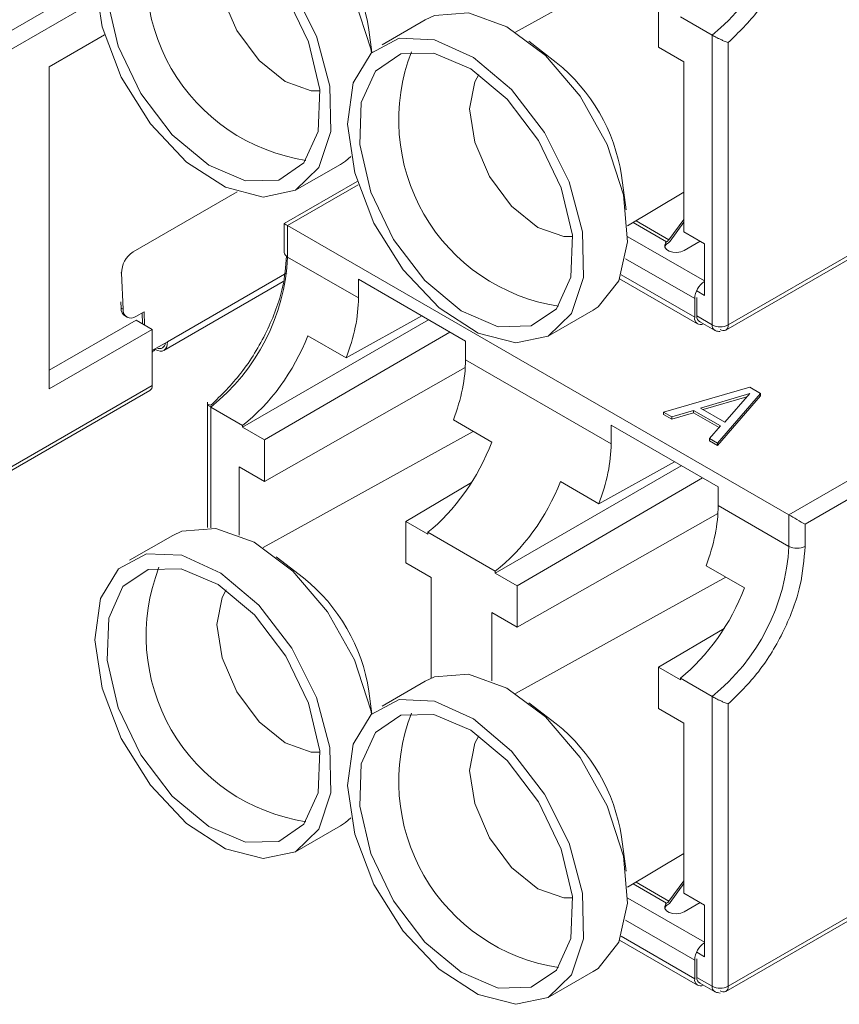
# Paper-space layout 'Sheet2' of a CAD drawing. Units: inches. Extents: x 0.3 to 21.8, y 0.2 to 16.9.
# Drawn here: x 12.7 to 13, y 9.7 to 10.2 of the extents above; entities that cross this region are included whole.
import ezdxf

# ---------------------------------------------------------------- set-up
doc = ezdxf.new("R2010")
doc.units = ezdxf.units.IN
doc.header["$MEASUREMENT"] = 0

psp = doc.layouts.new('Sheet2')

# ---------------------------------------------------------------- linework, layer by layer
at = {"color": 7, "linetype": 'Continuous', "lineweight": 15}
for p, q in [((12.98039119180879, 10.21129988452763), (12.88385833132062, 10.15793192144971)), ((12.94936957062896, 10.16993930343604), (12.94936957062896, 10.15094289147374)), ((12.8423802643251, 10.1635593669164), (12.82258127445207, 10.152129653351)), ((12.97404632144047, 10.15656340800514), (12.95948808660846, 10.16496769808332)), ((12.8178567303557, 10.14863168057053), (12.8164695538322, 10.15898988850243)), ((12.66967489856752, 10.14194957407303), (12.69502201438034, 10.15658215256858)), ((12.97404632144047, 10.15656340800515), (12.97404632144047, 10.02347368512298)), ((12.90247832839005, 10.14397093344113), (12.88988590255206, 10.15367999141723)), ((12.94936957062896, 10.15094289147374), (12.96101853222087, 10.14421808908818)), ((12.9814700146813, 10.15309187794741), (12.98147001468129, 10.02347368512299)), ((12.66967489856752, 9.994072104203958), (12.66967489856752, 10.14194957407303)), ((12.96101853222087, 10.14421808908818), (12.96101853222087, 10.06624738777903)), ((12.78357980997749, 10.08572073614138), (12.80337879985052, 10.09715044970678)), ((12.93457535976593, 10.0762671931222), (12.93246476071976, 10.09202728090542)), ((12.81111210738666, 10.08931012769653), (12.77763687667509, 10.06998528834752)), ((12.70820358098723, 10.05697851506804), (12.75593100673269, 10.08453097148037)), ((12.9352431642356, 10.0689211355985), (12.96101853222087, 10.08444451189394)), ((12.98038262667672, 10.02107030031212), (13.08709821701327, 10.08267589930137)), ((12.98147001468129, 10.02347368512299), (13.08818560501783, 10.08507928411223)), ((12.77763687665776, 10.0699852883175), (12.77763687665776, 10.05677337882161)), ((12.77917437386938, 10.06909791409584), (13.00930886433429, 9.936244100623378)), ((12.77917437386938, 10.0546305753785), (12.77917437386938, 10.06909791409584)), ((12.95425209621834, 10.06255282335512), (12.96101853222087, 10.07193016672537)), ((12.95478435315755, 10.0619823051824), (12.96101853222087, 10.07062201413504)), ((12.96101853222087, 10.06624738777903), (12.97051839923014, 10.06076323128813)), ((12.95287495840608, 10.06012390518944), (12.95231795459133, 10.05920992825064)), ((12.95318758233994, 10.06155070796332), (12.95272360151239, 10.06128285753292)), ((12.95272360151239, 10.06128285753292), (12.95287495840608, 10.06119548105805)), ((12.95287495840608, 10.06119548105805), (12.95287495840608, 10.06012390518944)), ((12.95287495840608, 10.06029865813918), (12.95318758233994, 10.0604791320947)), ((12.9611964459527, 10.05760291274231), (12.96859463531885, 10.06187379655507)), ((12.97051839923014, 10.06076323128813), (12.97051839923014, 10.03701812103807)), ((12.8116716116981, 10.03587031930325), (12.77917437386938, 10.0546305753785)), ((12.70365569202874, 10.03070329161665), (12.70292720562009, 10.04717544753575)), ((12.72235352800601, 10.01176305442542), (12.77717021935047, 10.04340805675576)), ((12.860816419618, 10.0160238610251), (12.8116716116981, 10.04439455475005)), ((12.8116716116981, 10.03587031930325), (12.8116716116981, 10.04439455475005)), ((12.93155678712195, 10.04463525355657), (12.96740994059112, 10.0239376686193)), ((12.97051839923014, 10.03701812103807), (12.96697866724051, 10.03906156481976)), ((12.70272900211283, 10.03118217637025), (12.70260387900327, 10.03401139506995)), ((12.96605070558542, 10.02694189963288), (12.96605070558542, 10.03551450658182)), ((12.96697866724052, 10.02747760049366), (12.96697866724052, 10.03605020744259)), ((12.70365569202874, 10.03070329161665), (12.70272900211283, 10.03118217637025)), ((12.7132267031432, 10.02947143785679), (12.7095148565228, 10.02732863441368)), ((12.71256522310786, 10.02395353467862), (12.71234373488875, 10.02896171113333)), ((12.71349445824742, 10.02341709865091), (12.7132267031432, 10.02947143785679)), ((12.89957501686505, 10.01875812854437), (12.91937400673808, 10.03018784210978)), ((12.66967489856752, 10.00264331797637), (12.70957724973684, 10.02567845498974)), ((12.70468187513543, 10.02740119430762), (12.70560856505134, 10.02692230955403)), ((12.71700094297764, 10.02139284810353), (12.70957724973684, 10.02567845498974)), ((12.84391132154959, 10.02578296641159), (12.75847006580757, 9.976458640646737)), ((12.84073617919434, 10.02761593707739), (12.80602821782286, 10.00827288568649)), ((12.96768424391407, 10.02537078522475), (12.97513370944503, 10.02107030031212)), ((12.71700094297764, 10.02139284810353), (12.66967489856752, 9.994072104203958)), ((12.71700094297765, 9.995675027256741), (12.71700094297764, 10.02139284810353)), ((12.76858858178707, 9.970617345707234), (12.85358632095416, 10.0201977081409)), ((12.723974434354, 10.01576657955892), (12.71779712886688, 10.01220049700741)), ((12.723974434354, 10.01576657955892), (12.72397697957766, 10.01570902828481)), ((12.78839694637595, 10.01845120204123), (12.80602821782286, 10.00827288568649)), ((12.860816419618, 10.0160238610251), (12.860816419618, 10.00749962557829)), ((12.71841684008224, 10.01215288159467), (12.71841684008224, 10.01255824867708)), ((12.92766681858566, 9.968907711706244), (12.860816419618, 10.00749962557829)), ((12.86070588527977, 10.00387411842943), (12.76858858178707, 9.951620933744932)), ((12.60919796463653, 9.931666043456632), (12.71591355497309, 9.99327164244588)), ((12.61028535264111, 9.934069428267504), (12.71700094297765, 9.995675027256741)), ((12.95177524171806, 9.983385950518734), (12.99136827263067, 9.994814235378328)), ((12.96868915256402, 9.985293197285074), (12.99131562203285, 9.991926770259584)), ((12.99631740116288, 9.99195716429115), (12.97652088526409, 9.969100594571964)), ((12.99131562203285, 9.991926770259584), (12.97982469286772, 9.978864786700317)), ((12.99136827263067, 9.994814235378328), (12.99631740116288, 9.99195716429115)), ((12.99631740116288, 9.990885588422534), (12.99631740116288, 9.99195716429115)), ((12.74237433376394, 9.987942668008074), (12.74237433376394, 9.93039499920503)), ((12.96992019061961, 9.984582534142476), (12.99004529560858, 9.990482763197122)), ((12.99631740116288, 9.990885588422534), (12.97652088526409, 9.968029018703348)), ((12.75847006580757, 9.977328330233512), (12.74391183097556, 9.985732620311692)), ((12.95177524171806, 9.983385950518734), (12.95548708833847, 9.98124314707563)), ((12.95177524171806, 9.983385950518734), (12.95177524171806, 9.98231437465012)), ((12.95548708833847, 9.98124314707563), (12.9655432967465, 9.984191401532584)), ((12.9655432967465, 9.983119825663968), (12.95548708833847, 9.980171571207014)), ((12.9655432967465, 9.984191401532584), (12.977916118962, 9.977048723303755)), ((12.9655432967465, 9.983119825663968), (12.9655432967465, 9.984191401532584)), ((12.97729093200678, 9.976338060182146), (12.9655432967465, 9.983119825663968)), ((12.97982469286772, 9.978864786700317), (12.96868915256402, 9.985293197285074)), ((12.85527067190212, 9.979845822033598), (12.87290194334903, 9.969667505678851)), ((12.95548708833847, 9.980171571207014), (12.95177524171806, 9.98231437465012)), ((12.95548708833847, 9.980171571207014), (12.95548708833847, 9.98124314707563)), ((12.75847006580757, 9.976458640646737), (12.75847006580757, 9.977328330233512)), ((12.76858858178707, 9.970617345707234), (12.75847006580757, 9.976458640646737)), ((12.86439598492123, 9.974577890958725), (12.76786312443306, 9.921209927880808)), ((12.97681162650556, 9.949061253428091), (12.92766681858566, 9.977431947153054)), ((12.92766681858566, 9.968907711706244), (12.92766681858566, 9.977431947153054)), ((12.977916118962, 9.977048723303755), (12.97280903864369, 9.97124339801507)), ((12.76858858178707, 9.951620933744932), (12.76858858178707, 9.970617345707234)), ((12.97280903864369, 9.97124339801507), (12.97652088526409, 9.969100594571964)), ((12.97280903864369, 9.970171822146453), (12.97280903864369, 9.97124339801507)), ((12.97652088526409, 9.968029018703348), (12.97280903864369, 9.970171822146453)), ((12.97652088526409, 9.968029018703348), (12.97652088526409, 9.969100594571964)), ((12.95673138608191, 9.96065332948039), (12.92202342471042, 9.941310278089482)), ((12.75693962019516, 9.958345736130497), (12.76858858178707, 9.951620933744932)), ((12.75693962019516, 9.926937723701679), (12.75693962019516, 9.958345736130497)), ((12.95990652843714, 9.958820358814586), (12.87446527269513, 9.90949603304973)), ((12.8635917803048, 9.951089244962498), (12.83337436374141, 9.933217309867143)), ((12.88458378867463, 9.903654738110227), (12.96958152784172, 9.953235100543893)), ((12.9043921532635, 9.951488594444228), (12.92202342471042, 9.941310278089482)), ((12.97681162650556, 9.949061253428091), (12.97681162650555, 9.940537017981287)), ((13.00930886433429, 9.92177676190604), (12.97681162650555, 9.940537017981287)), ((12.83337436374141, 9.933217309867143), (12.83337436374141, 9.914220897904839)), ((12.8434928797209, 9.92737601492764), (12.83337436374141, 9.933217309867143)), ((12.97670109216733, 9.936911510832417), (12.88458378867463, 9.884658326147923)), ((13.00930886433429, 9.936244100623378), (13.00930886433429, 9.92177676190604)), ((13.01673255757509, 9.931957797148911), (13.01673255757509, 9.921776761906049)), ((12.72638505743755, 9.926837373347501), (12.70658606756452, 9.915407659782094)), ((12.8434928797209, 9.928245704514413), (12.8434928797209, 9.92737601492764)), ((12.87446527269513, 9.910365722636506), (12.8434928797209, 9.928245704514413)), ((12.78648312150249, 9.907248939872233), (12.7738906956645, 9.916957997848328)), ((12.83337436374141, 9.914220897904839), (12.8450233253333, 9.907496095519278)), ((12.87446527269513, 9.90949603304973), (12.87446527269513, 9.910365722636506)), ((12.97126587878967, 9.912883214436592), (12.98889715023659, 9.902704898081842)), ((12.8450233253333, 9.907496095519278), (12.8450233253333, 9.86120414128569)), ((12.88458378867463, 9.903654738110227), (12.87446527269513, 9.90949603304973)), ((12.98039119180879, 9.90761528336172), (12.88385833132062, 9.854247320283802)), ((12.88458378867463, 9.884658326147923), (12.88458378867463, 9.903654738110227)), ((12.87293482708273, 9.891383128533484), (12.88458378867463, 9.884658326147923)), ((12.87293482708273, 9.859975116104666), (12.87293482708273, 9.891383128533484)), ((12.97958698719235, 9.884126637365489), (12.94936957062896, 9.866254702270137)), ((12.94936957062896, 9.866254702270137), (12.94936957062896, 9.847258290307831)), ((12.95948808660846, 9.860413407330633), (12.94936957062896, 9.866254702270137)), ((12.97404632144047, 9.852878806839238), (12.95948808660846, 9.86128309691741)), ((12.95948808660846, 9.86128309691741), (12.95948808660846, 9.860413407330633)), ((12.8423802643251, 9.859874765750494), (12.82258127445207, 9.848445052185088)), ((12.8178567303557, 9.844947079404626), (12.8164695538322, 9.855305287336522)), ((12.97404632144047, 9.852878806839238), (12.97404632144047, 9.719789083957075)), ((12.90247832839005, 9.840286332275223), (12.88988590255206, 9.849995390251323)), ((12.94936957062896, 9.847258290307831), (12.96101853222087, 9.840533487922267)), ((12.9814700146813, 9.8494072767815), (12.98147001468129, 9.719789083957082)), ((12.96101853222087, 9.840533487922267), (12.96101853222087, 9.762562786613119)), ((12.78357980997749, 9.78203613497547), (12.80337879985052, 9.793465848540876)), ((12.93457535976593, 9.772582591956295), (12.93246476071976, 9.788342679739515)), ((12.9352431642356, 9.765236534432594), (12.96101853222087, 9.780759910728031)), ((12.98147001468129, 9.719789083957082), (13.08818560501783, 9.781394682946319)), ((12.98038262667672, 9.717385699146211), (13.08709821701327, 9.778991298135457)), ((12.95425209621834, 9.75886822218921), (12.96101853222087, 9.768245565559468)), ((12.95478435315755, 9.758297704016497), (12.96101853222087, 9.766937412969131)), ((12.96101853222087, 9.762562786613119), (12.97051839923014, 9.757078630122221)), ((12.95318758233994, 9.757866106797405), (12.95272360151239, 9.757598256367018)), ((12.95272360151239, 9.757598256367018), (12.95287495840608, 9.757510879892147)), ((12.95287495840608, 9.757510879892147), (12.95287495840608, 9.75643930402353)), ((12.95287495840608, 9.756614056973273), (12.95318758233994, 9.75679453092879)), ((12.9611964459527, 9.753918311576406), (12.96859463531885, 9.758189195389164)), ((12.97051839923014, 9.757078630122221), (12.97051839923014, 9.733333519872165)), ((12.95287495840608, 9.75643930402353), (12.95231795459149, 9.755525327085234)), ((12.93155678712195, 9.740950652390664), (12.96740994059112, 9.720253067453397)), ((12.97051839923014, 9.733333519872165), (12.96697866724051, 9.735376963653852)), ((12.96605070558542, 9.723257298466976), (12.96605070558542, 9.731829905415907)), ((12.96697866724052, 9.723792999327753), (12.96697866724052, 9.732365606276684)), ((12.89957501686505, 9.715073527378463), (12.91937400673808, 9.726503240943869)), ((12.96768424391407, 9.721686184058838), (12.97513370944503, 9.717385699146211))]:
    psp.add_line(p, q, dxfattribs=at)
at = {"color": 8, "linetype": 'Continuous', "lineweight": 15}
for p, q in [((12.63812420229411, 10.1505244449338), (12.69069491699942, 10.18087287254873)), ((12.64554789553491, 10.14623814145934), (12.69142415765899, 10.17272194385998)), ((12.81158597437949, 10.08780873279935), (12.77917437386938, 10.06909791409584)), ((12.93777690994557, 10.07044709977156), (12.95318758233994, 10.06155070796332)), ((12.93914747877059, 10.07127253340346), (12.95425209621834, 10.06255282335512)), ((12.97051839923014, 10.0436502498902), (12.93530938188584, 10.06397598295767)), ((12.70820358098723, 10.05697851506804), (12.70817164893387, 10.05699501656789)), ((12.96605070558542, 10.03551450658182), (12.93429132082197, 10.05384880914915)), ((12.70260387900327, 10.0473425327544), (12.70292720562009, 10.04717544753575)), ((12.77873467964367, 10.04731997567498), (12.72397697957766, 10.01570902828481)), ((12.96605070558542, 10.02694189963288), (12.93227011170317, 10.04644302138806)), ((12.96697866724052, 10.02755375504588), (12.97404632144047, 10.02347368512298)), ((12.74391183097556, 9.930280702646813), (12.74391183097556, 9.985732620311698)), ((13.00930886433429, 9.936244100623378), (13.0618795790396, 9.966592528238309)), ((13.01673255757509, 9.931957797148911), (13.06260881969918, 9.95844159954956)), ((12.93777690994557, 9.76676249860565), (12.95318758233994, 9.757866106797405)), ((12.93914747877059, 9.76758793223755), (12.95425209621834, 9.75886822218921)), ((12.97051839923014, 9.73996564872429), (12.93530938188584, 9.760291381791761)), ((12.96605070558542, 9.731829905415907), (12.93429132082197, 9.750164207983243)), ((12.96605070558542, 9.723257298466976), (12.93227011170317, 9.74275842022215)), ((12.96697866724052, 9.723869153879978), (12.97404632144047, 9.719789083957075))]:
    psp.add_line(p, q, dxfattribs=at)
at = {"color": 7, "linetype": 'Continuous', "lineweight": 15, "flags": 128}
for points in [[(12.72638505743755, 10.23052197451341), (12.73057563935683, 10.23246392327578), (12.74616266594045, 10.23368352967729), (12.76377821509729, 10.22733409542759), (12.78151336874281, 10.21410368024927), (12.79744624779024, 10.19542600491793), (12.8098502775707, 10.17332508536973), (12.81738128898914, 10.15019589916881), (12.81772039897353, 10.14850400691906)], [(12.76593889320788, 10.19844475771991), (12.78113943310141, 10.17870287851771), (12.79243269236008, 10.15611137851505), (12.79859487111024, 10.13311839728046), (12.79895820166828, 10.11221558110359), (12.79348331153055, 10.09566807445779), (12.78276348999516, 10.08526905644917), (12.76796039606065, 10.08214542203635), (12.75067817464848, 10.08663566547614), (12.73278962260995, 10.09825319921852), (12.71623324212793, 10.11573908321792), (12.70280317392635, 10.13719845062154), (12.69395477428383, 10.16030584599481), (12.69064690459872, 10.18255722450086), (12.69323802387827, 10.20154130401284), (12.70144734414318, 10.21520086494728), (12.71438525816204, 10.22205568192702), (12.73064974219847, 10.22136292916885), (12.74847828703765, 10.21319767718329), (12.76593889320788, 10.19844475771991)], [(12.76395261183294, 10.19406016160799), (12.77837807992777, 10.17511093110556), (12.78878766261514, 10.15342321095455), (12.79392581059388, 10.13161286028183), (12.79317278738677, 10.11231052926503), (12.78661941870602, 10.09784436389685), (12.77505613753194, 10.08995919721853), (12.75987764623, 10.08960609670417), (12.74291469486188, 10.09682765148699), (12.72621326570907, 10.11075283548139), (12.71178779761424, 10.12970206598382), (12.70137821492687, 10.15138978613483), (12.69624006694813, 10.17320013680755), (12.69699309015524, 10.19250246782435), (12.70354645883599, 10.20696863319253), (12.71510974001007, 10.21485379987085), (12.73028823131201, 10.21520690038521), (12.74725118268013, 10.20798534560239), (12.76395261183294, 10.19406016160799)], [(12.75101334578087, 10.20545490640063), (12.74905231299186, 10.20205161270836), (12.74665859230851, 10.18956568880668), (12.7490428074664, 10.17431933786726), (12.75584198332073, 10.15863367861213), (12.76602100698233, 10.14489671047201), (12.77803021437182, 10.13519976232031), (12.79004131252788, 10.13101910661007), (12.79398740385297, 10.13101358854101)], [(12.8423802643251, 10.1635593669164), (12.84657084624439, 10.16550131567877), (12.86215787282801, 10.16672092208028), (12.87977342198485, 10.16037148783058), (12.89750857563037, 10.14714107265226), (12.91344145467779, 10.12846339732093), (12.92584548445826, 10.10636247777273), (12.93337649587669, 10.0832332915718), (12.93521838699023, 10.06158224492933), (12.93117156031683, 10.04375556469963)], [(12.88193410009544, 10.13148215012291), (12.89713463998896, 10.1117402709207), (12.90842789924763, 10.08914877091804), (12.9145900779978, 10.06615578968346), (12.91495340855583, 10.04525297350658), (12.90947851841811, 10.02870546686078), (12.89875869688272, 10.01830644885216), (12.88395560294821, 10.01518281443934), (12.86667338153603, 10.01967305787913), (12.84878482949751, 10.03129059162152), (12.83222844901548, 10.04877647562091), (12.8187983808139, 10.07023584302454), (12.80994998117139, 10.09334323839781), (12.80664211148627, 10.11559461690385), (12.80923323076582, 10.13457869641583), (12.81744255103074, 10.14823825735027), (12.8303804650496, 10.15509307433001), (12.84664494908602, 10.15440032157184), (12.86447349392521, 10.14623506958628), (12.88193410009544, 10.13148215012291)], [(12.8799478187205, 10.12709755401098), (12.89437328681533, 10.10814832350855), (12.9047828695027, 10.08646060335754), (12.90992101748144, 10.06465025268482), (12.90916799427433, 10.04534792166803), (12.90261462559357, 10.03088175629984), (12.8910513444195, 10.02299658962153), (12.87587285311756, 10.02264348910716), (12.85890990174943, 10.02986504388998), (12.84220847259662, 10.04379022788438), (12.8277830045018, 10.06273945838682), (12.81737342181443, 10.08442717853783), (12.81223527383568, 10.10623752921054), (12.8129882970428, 10.12553986022734), (12.81954166572355, 10.14000602559553), (12.83110494689762, 10.14789119227384), (12.84628343819956, 10.1482442927882), (12.86324638956769, 10.14102273800538), (12.8799478187205, 10.12709755401098)], [(12.86700855266657, 10.13849229880107), (12.86504751987941, 10.13508900511135), (12.86265379919606, 10.12260308120967), (12.86503801435396, 10.10735673027026), (12.87183719020828, 10.09167107101512), (12.88201621386989, 10.077934102875), (12.89402542125938, 10.0682371547233), (12.90603651941544, 10.06405649901307), (12.90998261073695, 10.06405098094363)], [(12.80823967532738, 10.10077609613998), (12.80567934543198, 10.09864765589203), (12.80337879985052, 10.09715044970678)], [(12.95287495840608, 10.06119548105805), (12.95228806336343, 10.06017447604757), (12.95235602055543, 10.05909943997572), (12.95307026621588, 10.05810584573793), (12.95434079319972, 10.0573189031684), (12.95600749341965, 10.05683778046363), (12.95786033419812, 10.05672310729699), (12.95966582596986, 10.05698933444489), (12.9611964459527, 10.05760291274231)], [(12.93117156031683, 10.04375556469963), (12.92167455231954, 10.03168504829502), (12.91937400673808, 10.03018784210978)], [(12.71841684008224, 10.01215288159467), (12.71953877535674, 10.01163708686417), (12.72061468305611, 10.01140622212991), (12.72160042389388, 10.01146975865476), (12.72245555769359, 10.01182508984256), (12.72314500245355, 10.01245763817417), (12.72364047359154, 10.01334145325253), (12.72392164432443, 10.01444027642184), (12.72397697957766, 10.01570902828481)], [(12.71779712886688, 10.01220049700741), (12.71706925080455, 10.01186685888892), (12.71700094297764, 10.01184453127381)], [(12.72638505743755, 9.926837373347501), (12.73057563935683, 9.92877932210987), (12.74616266594045, 9.929998928511376), (12.7637782150973, 9.923649494261683), (12.78151336874281, 9.910419079083361), (12.79744624779024, 9.891741403752027), (12.8098502775707, 9.869640484203824), (12.81738128898914, 9.846511298002902), (12.81772039897278, 9.844819405757045)], [(12.76593889320788, 9.894760156554007), (12.78113943310141, 9.8750182773518), (12.79243269236008, 9.85242677734914), (12.79859487111024, 9.829433796114555), (12.79895820166828, 9.808530979937679), (12.79348331153055, 9.791983473291882), (12.78276348999517, 9.781584455283262), (12.76796039606065, 9.778460820870439), (12.75067817464848, 9.782951064310227), (12.73278962260995, 9.794568598052617), (12.71623324212793, 9.812054482052012), (12.70280317392635, 9.833513849455635), (12.69395477428383, 9.856621244828906), (12.69064690459872, 9.878872623334951), (12.69323802387827, 9.89785670284693), (12.70144734414318, 9.911516263781376), (12.71438525816204, 9.918371080761114), (12.73064974219847, 9.917678328002943), (12.74847828703765, 9.909513076017385), (12.76593889320788, 9.894760156554007)], [(12.76395261183294, 9.890375560442079), (12.77837807992777, 9.871426329939649), (12.78878766261514, 9.849738609788638), (12.79392581059389, 9.827928259115923), (12.79317278738677, 9.808625928099126), (12.78661941870602, 9.794159762730938), (12.77505613753194, 9.786274596052625), (12.75987764623, 9.785921495538258), (12.74291469486188, 9.79314305032108), (12.72621326570907, 9.807068234315484), (12.71178779761424, 9.826017464817914), (12.70137821492687, 9.847705184968925), (12.69624006694813, 9.869515535641641), (12.69699309015524, 9.888817866658439), (12.70354645883599, 9.903284032026626), (12.71510974001007, 9.911169198704938), (12.73028823131201, 9.911522299219305), (12.74725118268013, 9.904300744436483), (12.76395261183294, 9.890375560442079)], [(12.75101334577912, 9.90177030523232), (12.74905231299186, 9.898367011542447), (12.74665859230851, 9.885881087640769), (12.7490428074664, 9.870634736701357), (12.75584198332073, 9.85494907744622), (12.76602100698233, 9.841212109306099), (12.77803021437182, 9.8315151611544), (12.79004131252788, 9.827334505444167), (12.79398740384963, 9.827328987374754)], [(12.8423802643251, 9.859874765750494), (12.84657084624439, 9.86181671451286), (12.86215787282801, 9.86303632091437), (12.87977342198485, 9.856686886664674), (12.89750857563037, 9.843456471486352), (12.91344145467779, 9.824778796155021), (12.92584548445826, 9.802677876606818), (12.93337649587669, 9.779548690405896), (12.93521838699023, 9.757897643763425), (12.93117156031683, 9.740070963533718)], [(12.88193410009544, 9.827797548957), (12.89713463998896, 9.808055669754792), (12.90842789924763, 9.785464169752132), (12.9145900779978, 9.762471188517548), (12.91495340855583, 9.741568372340671), (12.90947851841811, 9.725020865694876), (12.89875869688272, 9.714621847686255), (12.88395560294821, 9.711498213273433), (12.86667338153604, 9.71598845671322), (12.84878482949751, 9.72760599045561), (12.83222844901548, 9.745091874455007), (12.8187983808139, 9.766551241858627), (12.80994998117139, 9.789658637231899), (12.80664211148627, 9.811910015737944), (12.80923323076582, 9.830894095249922), (12.81744255103074, 9.844553656184367), (12.8303804650496, 9.851408473164105), (12.84664494908602, 9.850715720405937), (12.86447349392521, 9.842550468420377), (12.88193410009544, 9.827797548957)], [(12.8799478187205, 9.823412952845073), (12.89437328681533, 9.804463722342643), (12.9047828695027, 9.782776002191632), (12.90992101748144, 9.760965651518916), (12.90916799427433, 9.741663320502118), (12.90261462559357, 9.727197155133931), (12.8910513444195, 9.719311988455617), (12.87587285311756, 9.718958887941252), (12.85890990174943, 9.726180442724074), (12.84220847259662, 9.740105626718476), (12.8277830045018, 9.759054857220908), (12.81737342181443, 9.780742577371917), (12.81223527383569, 9.802552928044634), (12.8129882970428, 9.821855259061431), (12.81954166572355, 9.836321424429618), (12.83110494689762, 9.844206591107932), (12.84628343819957, 9.844559691622297), (12.86324638956769, 9.837338136839476), (12.8799478187205, 9.823412952845073)], [(12.86700855267114, 9.834807697641468), (12.86504751987941, 9.831404403945442), (12.86265379919606, 9.818918480043763), (12.86503801435396, 9.80367212910435), (12.87183719020828, 9.787986469849212), (12.88201621386989, 9.774249501709091), (12.89402542125938, 9.764552553557394), (12.90603651941544, 9.76037189784716), (12.90998261074555, 9.760366379778617)], [(12.8082396753254, 9.797091494972205), (12.80567934543198, 9.794963054726116), (12.80337879985052, 9.793465848540876)], [(12.95287495840608, 9.757510879892147), (12.95228806336343, 9.756489874881664), (12.95235602055543, 9.75541483880981), (12.95307026621588, 9.754421244572026), (12.95434079319972, 9.753634302002489), (12.95600749341965, 9.753153179297724), (12.95786033419812, 9.753038506131082), (12.95966582596987, 9.753304733278982), (12.9611964459527, 9.753918311576406)], [(12.93117156031683, 9.740070963533718), (12.92167455231954, 9.72800044712911), (12.91937400673808, 9.726503240943869)]]:
    psp.add_lwpolyline(points, dxfattribs=at)
at = {"color": 7, "linetype": 'Continuous', "lineweight": 15}
for centre, radius, start, end in [((12.91501182615943, 10.23025055864701), 0.09441857763600618, 308.6999790001688, 357.0925372825711), ((12.80060336941651, 10.18445776092604), 0.0864297997378884, 158.6996155707338, 261.2950078965684), ((12.73488326075022, 10.14651834975606), 0.08253400812732592, 8.6911350991534, 51.30348836814799), ((12.91659857630404, 10.11749515332901), 0.08642979973785146, 158.6996155706846, 261.2950078966157), ((12.85087846763779, 10.07955574215906), 0.08253400812730945, 8.691135099151234, 51.3034883681528), ((12.95133756855009, 10.06458237268705), 0.003551554873543406, 301.392808473892, 325.1483378708571), ((12.95041256165502, 10.06502662918044), 0.005327332310506224, 301.3928084743747, 325.1483378705093), ((12.71451159719286, 10.04726180180069), 0.01158471342633195, 122.9913260220564, 180.4270956529622), ((12.68487733569439, 10.05941977095364), 0.09441857763614062, 308.6999790001994, 357.092537282531), ((12.9761701210618, 10.03504038170313), 0.01013051647174837, 123.9100569195442, 177.3174831199727), ((12.70680143199923, 10.03089076246764), 0.004082843034244671, 175.907019710469, 238.7255865473056), ((12.70731014967814, 10.03027450987332), 0.003679526395429238, 173.3080166041659, 306.8113518741075), ((12.96879758048847, 10.02643511639563), 0.00279323306986407, 169.5467904504445, 298.0462681863868), ((12.96939430425201, 10.0271632024124), 0.002436010739870727, 172.5845682944615, 248.8108945098836), ((12.97775816806087, 10.03063752283927), 0.008068356471966822, 242.6096722365786, 297.3903277635529), ((12.97928961489276, 10.02341512018871), 0.002586944869524263, 233.7016110454416, 295.0199403575157), ((12.72032015733578, 10.01528533738356), 0.002695968474115613, 241.5364808669717, 358.4581426003492), ((12.72167863090288, 10.00665804299578), 0.006390033692044809, 120.6937890883129, 137.0567361067337), ((12.71442875452613, 9.995391107370072), 0.002587810644570367, 305.0133327226221, 6.298847670629177), ((12.91501182615942, 9.92656595748111), 0.09441857763601347, 308.6999790001702, 357.0925372825692), ((13.01302071095468, 9.928940599622317), 0.008068356471954377, 242.6096722365434, 297.3903277635541), ((12.8006033694165, 9.880773159760123), 0.08642979973787436, 158.6996155707166, 261.2950078965824), ((12.73488326075021, 9.842833748590147), 0.08253400812733425, 8.691135099154906, 51.30348836814472), ((12.91659857630406, 9.813810552163119), 0.08642979973787558, 158.6996155707186, 261.295007896585), ((12.8508784676378, 9.775871140993155), 0.0825340081272996, 8.69113509914729, 51.3034883681553), ((12.95133756855, 9.760897771521224), 0.003551554873660794, 301.392808474453, 325.1483378706412), ((12.95041256165506, 9.761342028014498), 0.005327332310455751, 301.3928084742575, 325.1483378706202), ((12.97617012106179, 9.731355780537227), 0.01013051647173406, 123.9100569195139, 177.3174831200196), ((12.96879758048847, 9.722750515229725), 0.002793233069864905, 169.5467904504021, 298.046268186419), ((12.969394304252, 9.723478601246493), 0.002436010739867787, 172.5845682943678, 248.8108945099464), ((12.97775816806087, 9.726952921673368), 0.008068356471969445, 242.6096722365843, 297.3903277635413), ((12.97928961489276, 9.719730519022809), 0.002586944869533921, 233.7016110455814, 295.0199403574158)]:
    psp.add_arc(centre, radius, start, end, dxfattribs=at)
at = {"color": 8, "linetype": 'Continuous', "lineweight": 15}
for centre, radius, start, end in [((12.78026394785195, 10.05703535455337), 0.002640101199455522, 185.6947992512658, 245.6253417061797), ((12.9766749085618, 10.02321513232634), 0.002641272383346884, 174.3823493833081, 234.2706547273184), ((12.97884147219684, 10.02321512426241), 0.002641228750259385, 305.7262605899468, 5.617919492930037), ((12.9766749085618, 9.71953053116043), 0.002641272383350593, 174.3823493832773, 234.2706547272558), ((12.97884147219684, 9.719530523096497), 0.002641228750259385, 305.7262605899468, 5.617919492930037)]:
    psp.add_arc(centre, radius, start, end, dxfattribs=at)
at = {"color": 7, "linetype": 'Continuous', "lineweight": 15}
for centre, major_axis, ratio, start_param, end_param in [((12.78288622048978, 10.06695441406448), (0.005249343832298689, -0.003030874273191486), 7.03729297129101e-05, 2.35623512616108, 3.141633284304759), ((12.76861285842423, 10.01144312927456), (0.03057956242565574, 0.05205055084534748), 0.5823979083596947, 4.984400876548571, 5.502146031940622), ((12.75098158697731, 10.02162144562931), (0.03057956242566106, 0.0520505508453457), 0.5823979083597431, 4.106151588520061, 4.984400876548559), ((12.81850270062258, 9.982642336415562), (0.02978930799724111, 0.05250680135295126), 0.5723212109743757, 4.975672900928877, 5.493418056321018), ((12.8361339720695, 9.972464020060814), (0.02978930799723578, 0.05250680135295127), 0.5723212109742767, 4.0974236129002, 4.975672900928805), ((12.88460806531179, 9.94448052167755), (0.03057956242565574, 0.05205055084534926), 0.5823979083596948, 4.984400876548555, 5.502146031940641), ((12.86697679386487, 9.954658838032302), (0.03057956242566106, 0.0520505508453457), 0.5823979083597685, 4.10615158852004, 4.98440087654857), ((12.93449790751014, 9.915679728818557), (0.02978930799724289, 0.05250680135295128), 0.5723212109743017, 4.975672900928863, 5.493418056320998), ((13.01302071095469, 9.934100600592016), (0.005249343831810193, -0.003030874272910821), 7.037292946566078e-05, 0.7854387949750206, 2.356235120709267), ((12.95212917895706, 9.905501412463805), (0.02978930799723756, 0.05250680135295305), 0.5723212109742684, 4.097423612900236, 4.975672900928811)]:
    psp.add_ellipse(centre, major_axis=major_axis, ratio=ratio, start_param=start_param, end_param=end_param, dxfattribs=at)
for points, knots in [([(13.01673255757509, 10.22546136307196), (13.01627162115982, 10.21947981852574), (13.01532026606661, 10.20713413985784), (13.00760423736362, 10.18672860765019), (12.99605117146753, 10.16740643009783), (12.98624815883028, 10.15778265760265), (12.98147001468131, 10.15309187794741)], [0, 0, 0, 0, 0.2407998843644341, 0.4970017313518643, 0.75483065020751, 1, 1, 1, 1]), ([(12.97404632144047, 10.15656340800514), (12.97430864238965, 10.15641321507686), (12.97485112024934, 10.15610261716797), (12.97584035031196, 10.15557340922755), (12.97693999033968, 10.15501994835119), (12.97823249397839, 10.15440945252084), (12.97987960914925, 10.15364189257654), (12.9808691102295, 10.15329969050371), (12.98147001468128, 10.15309187794739)], [0, 0, 0, 0, 0.1112812754972571, 0.2301288873149782, 0.3591634108133286, 0.5004394472344051, 0.696626748491766, 0.9999999999999999, 0.9999999999999999, 0.9999999999999999, 0.9999999999999999]), ([(12.74391183097558, 9.98654666307903), (12.74869281358332, 9.991238205195208), (12.75850164581841, 10.00086353816902), (12.77000939704618, 10.02017374905075), (12.77736069032881, 10.03923861195062), (12.77828268444112, 10.05033214256749), (12.77867488541153, 10.05505114610033)], [0, 0, 0, 0, 0.2583821246059535, 0.5301058633232384, 0.8001148446224678, 0.9999999999999999, 0.9999999999999999, 0.9999999999999999, 0.9999999999999999]), ([(12.97514320908873, 10.02108644319366), (12.97517362441718, 10.02106167973023), (12.97554497066722, 10.02075933812328), (12.97645984976828, 10.0204843659862), (12.97732655001892, 10.02040611422838), (12.97775816806088, 10.02036714473406)], [0, 0, 0, 0, 0.04286489516036035, 0.5233452632138015, 1, 1, 1, 1]), ([(12.74391183097556, 9.986546663079015), (12.74344161675071, 9.986679013992891), (12.742667458735, 9.986896915782015), (12.74234007690503, 9.986902640647694), (12.74239413365974, 9.98673569222361), (12.74269802583549, 9.98647895751126), (12.74319668434882, 9.98614929801362), (12.74367874524685, 9.98586842690318), (12.74391183097556, 9.985732620311698)], [0, 0, 0, 0, 0.3034281248710276, 0.4995623327592102, 0.6408643134592448, 0.7699075502681991, 0.8887458689692804, 1, 1, 1, 1]), ([(13.01673255757509, 9.921776761906049), (13.01627162115982, 9.915795217359829), (13.01532026606661, 9.903449538691932), (13.00760423736362, 9.883044006484283), (12.99605117146753, 9.863721828931924), (12.98624815883028, 9.85409805643674), (12.98147001468131, 9.8494072767815)], [0, 0, 0, 0, 0.2407998843644338, 0.4970017313518641, 0.7548306502075098, 0.9999999999999999, 0.9999999999999999, 0.9999999999999999, 0.9999999999999999]), ([(12.97404632144047, 9.852878806839238), (12.97430864238966, 9.852728613910953), (12.97485112024934, 9.85241801600206), (12.97584035031196, 9.851888808061647), (12.97693999033968, 9.851335347185287), (12.97823249397839, 9.850724851354926), (12.97987960914925, 9.849957291410632), (12.9808691102295, 9.849615089337805), (12.98147001468128, 9.849407276781484)], [0, 0, 0, 0, 0.1112812754972576, 0.2301288873149794, 0.3591634108133292, 0.5004394472344059, 0.6966267484917924, 0.9999999999999999, 0.9999999999999999, 0.9999999999999999, 0.9999999999999999]), ([(12.97514320908873, 9.71740184202775), (12.97517362441718, 9.717377078564324), (12.97554497066723, 9.717074736957379), (12.97645984976828, 9.716799764820289), (12.97732655001892, 9.716721513062472), (12.97775816806088, 9.716682543568156)], [0, 0, 0, 0, 0.04286489516036046, 0.5233452632138004, 1, 1, 1, 1])]:
    psp.add_open_spline(points, degree=3, knots=knots, dxfattribs=at)

doc.saveas('drawing.dxf')
